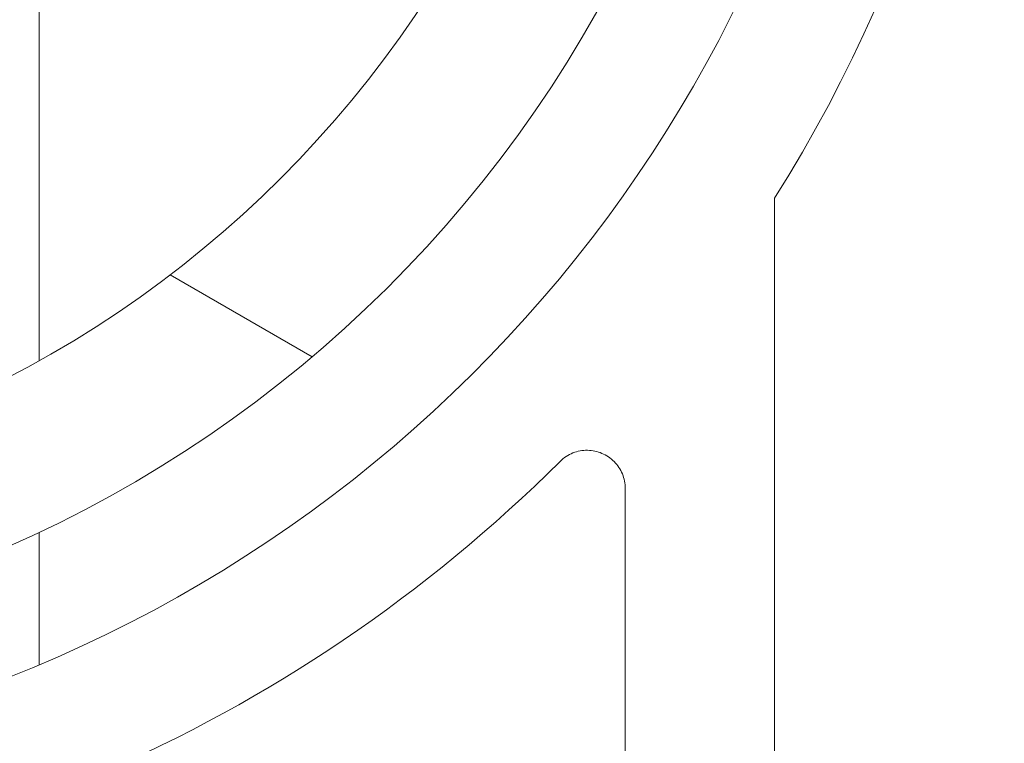
# Model space of a CAD drawing. Units: inches. Extents: x 0.1 to 10.9, y 0.1 to 8.4.
# Drawn here: x 9.4 to 9.5, y 4.5 to 4.6 of the extents above; entities that cross this region are included whole.
import ezdxf

# ---------------------------------------------------------------- set-up
doc = ezdxf.new("R2010")
doc.units = ezdxf.units.IN
doc.header["$MEASUREMENT"] = 0
doc.layers.add('Hatch (ANSI)', color=7, linetype='Continuous', lineweight=5)
doc.layers.add('Visible (ANSI)', color=7, linetype='Continuous', lineweight=5)

msp = doc.modelspace()

# ---------------------------------------------------------------- hatches: boundary and pattern name
at = {"layer": 'Hatch (ANSI)'}
h = msp.add_hatch(dxfattribs=at)
h.set_pattern_fill('ANSI31', color=256, scale=0.9999999999999998, angle=-14.99997778074499, style=0)
h.set_pattern_definition([(30.000022219255, (0, 0), (-0.0625000419804855, 0.1082531512355993), [])])
edge = h.paths.add_edge_path()
edge.add_ellipse((9.150156250000078, 4.419124999999991), major_axis=(2e-16, 0.004375), ratio=1, start_angle=270.0000000000027, end_angle=359.9999999999998)
edge.add_ellipse((9.150156250000078, 4.427874999999991), major_axis=(-0.0043750000000001, -1e-16), ratio=1, start_angle=0, end_angle=89.9999999999983, ccw=False)
edge.add_line((9.145781250000079, 4.427874999999991), (9.145781250000079, 4.436624999999991))
edge.add_ellipse((9.150156250000078, 4.436624999999991), major_axis=(0, 0.0043750000000001), ratio=1, start_angle=0, end_angle=89.9999999999983, ccw=False)
edge.add_ellipse((9.150156250000078, 4.445374999999991), major_axis=(0.004375, 0), ratio=1, start_angle=270.0000000000019, end_angle=359.9999999999998)
edge.add_line((9.154531250000076, 4.445374999999991), (9.154531250000076, 4.554830265436053))
edge.add_ellipse((9.300000000000079, 4.64607812499999), major_axis=(-0.1454687500000002, 0.0912478595639369), ratio=1, start_angle=0, end_angle=64.19744749750981, ccw=False)
edge.add_line((9.154531250000076, 4.737325984563927), (9.154531250000076, 4.846781249999991))
edge.add_ellipse((9.150156250000078, 4.84678124999999), major_axis=(-1e-16, 0.004375), ratio=1, start_angle=269.9999999999981, end_angle=360.0000000000002)
edge.add_ellipse((9.150156250000078, 4.855531249999991), major_axis=(-0.0043750000000001, -1e-16), ratio=1, start_angle=0, end_angle=89.99999999999812, ccw=False)
edge.add_line((9.145781250000077, 4.855531249999991), (9.145781250000077, 4.864281249999991))
edge.add_ellipse((9.150156250000078, 4.864281249999991), major_axis=(0, 0.0043750000000001), ratio=1, start_angle=3.979039320256561e-13, end_angle=89.9999999999983, ccw=False)
edge.add_ellipse((9.150156250000077, 4.873031249999991), major_axis=(0.0043750000000001, -1e-16), ratio=1, start_angle=270.0000000000004, end_angle=359.9999999999998)
edge.add_line((9.154531250000076, 4.87303124999999), (9.154531250000076, 4.88046547851638))
edge.add_spline(control_points=[(9.154531250000076, 4.880465478516382), (9.154531250000076, 4.881976519116651), (9.154815914975233, 4.883657529929871), (9.155256634219292, 4.885231348630436)], knot_values=[-0.131136136874419, -0.131136136874419, -0.131136136874419, -0.131136136874419, -0.0785001168787428, -0.0785001168787428, -0.0785001168787428, -0.0785001168787428], degree=3, periodic=0)
edge.add_spline(control_points=[(9.1552566342192, 4.885231348630113), (9.15561884690602, 4.886524818583724), (9.156109982386347, 4.887641000658652), (9.156921944476279, 4.889087773564451), (9.157316552076985, 4.8896501200713), (9.157765081971867, 4.890020919077792), (9.157865600109266, 4.890090063764824), (9.158040818801547, 4.890161835135951), (9.158114009022206, 4.890179776504146), (9.158189229751335, 4.890179776504146)], knot_values=[-0.0969426176737542, -0.0969426176737542, -0.0969426176737542, -0.0969426176737542, -0.0501522155905308, -0.0501522155905308, -0.0144037254297221, -0.0144037254297221, -0.0057135558372387, -0.0057135558372387, 0, 0, 0, 0], degree=3, periodic=0)
edge.add_line((9.158189229751324, 4.890179776504086), (9.169279800376739, 4.89017977650417))
edge.add_spline(control_points=[(9.169279800376739, 4.89017977650417), (9.169341743629724, 4.89017977650417), (9.169401090814679, 4.890167923443981), (9.169517659349326, 4.890119130635866), (9.16957099718248, 4.890082757913718), (9.169689548064259, 4.889977184936832), (9.16975330164242, 4.889896552023285), (9.169916733865835, 4.889641502898641), (9.170016388450764, 4.889426717019943), (9.170391133581145, 4.888449329973669), (9.17085314179881, 4.886829937332215), (9.171286588146456, 4.885299793454177)], knot_values=[-0.0289239929483157, -0.0289239929483157, -0.0289239929483157, -0.0289239929483157, -0.0267662439755964, -0.0267662439755964, -0.0245233554262405, -0.0245233554262405, -0.0212322555358415, -0.0212322555358415, -0.0154056902768576, -0.0154056902768576, 0, 0, 0, 0], degree=3, periodic=0)
edge.add_spline(control_points=[(9.171286588146456, 4.885299793454178), (9.171737983726663, 4.88370628554396), (9.172031250000078, 4.881998443303547), (9.172031250000078, 4.880465478516391)], knot_values=[0.078500116878786, 0.078500116878786, 0.078500116878786, 0.078500116878786, 0.131899850264529, 0.131899850264529, 0.131899850264529, 0.131899850264529], degree=3, periodic=0)
edge.add_line((9.172031250000078, 4.880465478516391), (9.172031250000078, 4.832015624999991))
edge.add_ellipse((9.176406250000076, 4.832015624999991), major_axis=(0, -0.004375), ratio=1, start_angle=269.9999999999997, end_angle=359.9999999999998)
edge.add_line((9.176406250000076, 4.827640624999991), (9.263179572106154, 4.827640624999991))
edge.add_ellipse((9.263179572106154, 4.823265624999991), major_axis=(0.0043751665929376, 0), ratio=0.9999619230641686, start_angle=0, end_angle=89.99999999999972, ccw=False)
edge.add_line((9.267554738699088, 4.823265624999991), (9.267554738699088, 4.810050176812045))
edge.add_spline(control_points=[(9.267554738699088, 4.810050176812045), (9.267554738699088, 4.809195597894172), (9.267721654534494, 4.808349190372436), (9.268370527820696, 4.806768081476167), (9.26884625075814, 4.806048491103702), (9.270046739938461, 4.804832198393875), (9.270760012253527, 4.804347121132972), (9.272109708237146, 4.80377246492574), (9.272704059277796, 4.803612607605662), (9.27391977467025, 4.80346234766266), (9.274535173833767, 4.803472685572268), (9.275140172184011, 4.803568184645986)], knot_values=[-0.1319700343887696, -0.1319700343887696, -0.1319700343887696, -0.1319700343887696, -0.1022013881982003, -0.1022013881982003, -0.0724354984138761, -0.0724354984138761, -0.0426708800247733, -0.0426708800247733, -0.021335644251528, -0.021335644251528, 0, 0, 0, 0], degree=3, periodic=0)
edge.add_ellipse((9.300000000000079, 4.64607812499999), major_axis=(0.0248598278160653, 0.1574900596459991), ratio=1, start_angle=0, end_angle=17.94026697659922, ccw=False)
edge.add_spline(control_points=[(9.324859827816143, 4.803568184645986), (9.325703955632617, 4.803434938952769), (9.326566037460314, 4.803467841995116), (9.32822898234445, 4.803862254341898), (9.329013947070557, 4.80421996154441), (9.330402544751188, 4.805216126483792), (9.330992902624075, 4.805845043434388), (9.331770973018964, 4.807088632396022), (9.332021545172445, 4.807650788205907), (9.332359520200274, 4.808828204505519), (9.332445261301064, 4.809437688321718), (9.332445261301064, 4.810050176812045)], knot_values=[-0.1319700347585905, -0.1319700347585905, -0.1319700347585905, -0.1319700347585905, -0.1022013669961516, -0.1022013669961516, -0.0724354488111299, -0.0724354488111299, -0.0426707989248333, -0.0426707989248333, -0.0213356179168998, -0.0213356179168998, 0, 0, 0, 0], degree=3, periodic=0)
edge.add_line((9.332445261301064, 4.810050176812045), (9.332445261301064, 4.823265624999991))
edge.add_ellipse((9.336820427894002, 4.823265624999991), major_axis=(-0.0043751665929376, 0), ratio=0.9999619230641739, start_angle=270.0000000000005, end_angle=360.0000000000012, ccw=False)
edge.add_line((9.336820427894002, 4.827640624999991), (9.423593750000078, 4.827640624999991))
edge.add_ellipse((9.423593750000078, 4.832015624999991), major_axis=(0.004375, 0), ratio=1, start_angle=269.9999999999999, end_angle=359.9999999999998)
edge.add_line((9.427968750000076, 4.832015624999991), (9.427968750000076, 4.880465478516518))
edge.add_spline(control_points=[(9.427968750000076, 4.880465478516518), (9.427968750000076, 4.881998443303531), (9.428262016273427, 4.883706285543764), (9.428713411853552, 4.885299793453865)], knot_values=[-0.1318998502599126, -0.1318998502599126, -0.1318998502599126, -0.1318998502599126, -0.0785001168791583, -0.0785001168791583, -0.0785001168791583, -0.0785001168791583], degree=3, periodic=0)
edge.add_spline(control_points=[(9.428713411853508, 4.885299793453706), (9.429140798948524, 4.886808547075913), (9.429348770916967, 4.888436600781988), (9.430248339609033, 4.889904089453338), (9.430331513942264, 4.890004823948503), (9.430466874428227, 4.890108087410773), (9.430516194032554, 4.890136226198638), (9.430618781733157, 4.890171599520925), (9.430668750813492, 4.890179776504713), (9.430720199623282, 4.890179776504713)], knot_values=[-0.0650687879076093, -0.0650687879076093, -0.0650687879076093, -0.0650687879076093, -0.0104444823682432, -0.0104444823682432, -0.0051098155435089, -0.0051098155435089, -0.0024231853375988, -0.0024231853375988, 0, 0, 0, 0], degree=3, periodic=0)
edge.add_line((9.430720199710256, 4.890179776142077), (9.44181077024872, 4.890179776504736))
edge.add_spline(control_points=[(9.44181077024872, 4.890179776504738), (9.441874745673296, 4.890179776504738), (9.441937293740127, 4.890166807870943), (9.442086623758684, 4.890113516323877), (9.442171590071919, 4.890062627887042), (9.442404894227346, 4.889891710556906), (9.442554844707477, 4.889733263306689), (9.442981210040488, 4.889223541407965), (9.443304323503863, 4.888714899072491), (9.444012548555003, 4.887353737310673), (9.444426703640794, 4.88636215651917), (9.444743365780788, 4.885231348630929)], knot_values=[-0.0506435426865224, -0.0506435426865224, -0.0506435426865224, -0.0506435426865224, -0.0484150044682685, -0.0484150044682685, -0.0451154369832747, -0.0451154369832747, -0.0383053641721632, -0.0383053641721632, -0.0217913825043386, -0.0217913825043386, 0, 0, 0, 0], degree=3, periodic=0)
edge.add_spline(control_points=[(9.444743365780788, 4.885231348630931), (9.445169904306574, 4.883708169606123), (9.445468750000078, 4.881973173623013), (9.445468750000078, 4.880465478516528)], knot_values=[0.0784128471465314, 0.0784128471465314, 0.0784128471465314, 0.0784128471465314, 0.1309323292558708, 0.1309323292558708, 0.1309323292558708, 0.1309323292558708], degree=3, periodic=0)
edge.add_line((9.445468750000078, 4.880465478516528), (9.445468750000078, 4.873031249999991))
edge.add_ellipse((9.449843750000076, 4.873031249999991), major_axis=(-2e-16, -0.0043750000000001), ratio=1, start_angle=270.0000000000029, end_angle=360.0000000000004)
edge.add_ellipse((9.449843750000076, 4.864281249999992), major_axis=(0.0043750000000001, 1e-16), ratio=1, start_angle=0, end_angle=89.99999999999812, ccw=False)
edge.add_line((9.454218750000077, 4.864281249999992), (9.454218750000077, 4.855531249999992))
edge.add_ellipse((9.449843750000076, 4.855531249999992), major_axis=(0, -0.0043750000000001), ratio=1, start_angle=0, end_angle=89.9999999999983, ccw=False)
edge.add_ellipse((9.449843750000076, 4.846781249999991), major_axis=(-0.0043750000000001, 0), ratio=1, start_angle=270.0000000000024, end_angle=359.9999999999998)
edge.add_line((9.445468750000078, 4.846781249999991), (9.445468750000078, 4.737325984563927))
edge.add_ellipse((9.300000000000079, 4.64607812499999), major_axis=(0.1454687500000002, -0.091247859563937), ratio=1, start_angle=0, end_angle=64.19744749750993, ccw=False)
edge.add_line((9.445468750000078, 4.554830265436054), (9.445468750000078, 4.445374999999992))
edge.add_ellipse((9.44984375000008, 4.445374999999992), major_axis=(1e-16, -0.004375), ratio=1, start_angle=269.9999999999986, end_angle=359.9999999999996)
edge.add_ellipse((9.44984375000008, 4.436624999999992), major_axis=(0.0043750000000001, 1e-16), ratio=1, start_angle=0, end_angle=89.99999999999812, ccw=False)
edge.add_line((9.454218750000077, 4.436624999999992), (9.454218750000077, 4.427874999999992))
edge.add_ellipse((9.44984375000008, 4.427874999999991), major_axis=(0, -0.0043750000000001), ratio=1, start_angle=0, end_angle=89.9999999999983, ccw=False)
edge.add_ellipse((9.44984375000008, 4.419124999999992), major_axis=(-0.0043749999999999, 0), ratio=1, start_angle=269.9999999999964, end_angle=359.9999999999998)
edge.add_line((9.44546875000008, 4.419124999999992), (9.44546875000008, 4.411690771483455))
edge.add_spline(control_points=[(9.44546875000008, 4.411690771483455), (9.44546875000008, 4.410179730883243), (9.445184085024954, 4.4084987200701), (9.444743365780935, 4.406924901369578)], knot_values=[-0.1311361368728523, -0.1311361368728523, -0.1311361368728523, -0.1311361368728523, -0.0785001168791991, -0.0785001168791991, -0.0785001168791991, -0.0785001168791991], degree=3, periodic=0)
edge.add_spline(control_points=[(9.444743365781028, 4.406924901369899), (9.444381153094213, 4.405631431416198), (9.443890017613862, 4.40451524934119), (9.443078055523873, 4.403068476435159), (9.442683447923107, 4.40250612992818), (9.442234918028188, 4.402135330921622), (9.442134399890788, 4.402066186234579), (9.441959181198502, 4.401994414863443), (9.441885990977848, 4.401976473495247), (9.441810770248724, 4.401976473495247)], knot_values=[-0.0969426176865165, -0.0969426176865165, -0.0969426176865165, -0.0969426176865165, -0.0501522156002128, -0.0501522156002128, -0.0144037254313493, -0.0144037254313493, -0.0057135558375803, -0.0057135558375803, 0, 0, 0, 0], degree=3, periodic=0)
edge.add_line((9.441810770248733, 4.401976473495306), (9.430720199623284, 4.401976473495269))
edge.add_spline(control_points=[(9.430720199623284, 4.401976473495269), (9.43065825637031, 4.401976473495269), (9.430598909185367, 4.401988326555456), (9.43048234065074, 4.402037119363563), (9.430429002817602, 4.402073492085702), (9.430310451935839, 4.402179065062576), (9.430246698357694, 4.402259697976113), (9.43008326613434, 4.402514747100665), (9.429983611549437, 4.402729532979294), (9.429608866419068, 4.403706920025596), (9.42914685820134, 4.405326312667478), (9.428713411853632, 4.406856456545832)], knot_values=[-0.0289239929476741, -0.0289239929476741, -0.0289239929476741, -0.0289239929476741, -0.026766243975323, -0.026766243975323, -0.0245233554263853, -0.0245233554263853, -0.0212322555363285, -0.0212322555363285, -0.01540569027789, -0.01540569027789, 0, 0, 0, 0], degree=3, periodic=0)
edge.add_spline(control_points=[(9.428713411853632, 4.406856456545832), (9.428262016273466, 4.408449964456013), (9.427968750000076, 4.410157806696358), (9.427968750000076, 4.411690771483463)], knot_values=[0.0785001168791561, 0.0785001168791561, 0.0785001168791561, 0.0785001168791561, 0.1318998502631119, 0.1318998502631119, 0.1318998502631119, 0.1318998502631119], degree=3, periodic=0)
edge.add_line((9.427968750000076, 4.411690771483463), (9.427968750000076, 4.460140624999992))
edge.add_ellipse((9.423593750000078, 4.460140624999991), major_axis=(-1e-16, 0.004375), ratio=1, start_angle=269.9999999999992, end_angle=360.0000000000004)
edge.add_line((9.423593750000078, 4.46451562499999), (9.336820427894002, 4.46451562499999))
edge.add_ellipse((9.336820427894004, 4.468890624999992), major_axis=(-0.0043751665929376, 0), ratio=0.9999619230641739, start_angle=6.252776074688882e-13, end_angle=90.00000000000023, ccw=False)
edge.add_line((9.332445261301064, 4.468890624999992), (9.332445261301064, 4.482106073187938))
edge.add_spline(control_points=[(9.332445261301064, 4.482106073187938), (9.332445261301064, 4.482960652105809), (9.332278345465664, 4.483807059627546), (9.331629472179461, 4.485388168523813), (9.331153749242016, 4.48610775889628), (9.329953260061693, 4.487324051606106), (9.329239987746625, 4.487809128867009), (9.32789029176301, 4.48838378507424), (9.327295940722358, 4.488543642394319), (9.326080225329905, 4.488693902337321), (9.325464826166387, 4.488683564427713), (9.324859827816145, 4.488588065353996)], knot_values=[-0.1319700343887644, -0.1319700343887644, -0.1319700343887644, -0.1319700343887644, -0.1022013881981939, -0.1022013881981939, -0.0724354984138684, -0.0724354984138684, -0.0426708800247654, -0.0426708800247654, -0.021335644251523, -0.021335644251523, 0, 0, 0, 0], degree=3, periodic=0)
edge.add_ellipse((9.300000000000079, 4.64607812499999), major_axis=(-0.0248598278160653, -0.1574900596459984), ratio=1, start_angle=0, end_angle=17.940266976599275, ccw=False)
edge.add_spline(control_points=[(9.275140172184011, 4.488588065353996), (9.274296044367539, 4.488721311047211), (9.273433962539844, 4.488688408004866), (9.2717710176557, 4.488293995658084), (9.270986052929599, 4.487936288455571), (9.26959745524897, 4.48694012351619), (9.269007097376077, 4.486311206565592), (9.268229026981192, 4.485067617603959), (9.267978454827707, 4.484505461794076), (9.267640479799883, 4.483328045494461), (9.267554738699092, 4.482718561678263), (9.267554738699092, 4.482106073187938)], knot_values=[-0.1319700347585691, -0.1319700347585691, -0.1319700347585691, -0.1319700347585691, -0.1022013669961343, -0.1022013669961343, -0.0724354488111177, -0.0724354488111177, -0.0426707989248261, -0.0426707989248261, -0.0213356179168965, -0.0213356179168965, 0, 0, 0, 0], degree=3, periodic=0)
edge.add_line((9.267554738699092, 4.482106073187938), (9.267554738699092, 4.468890624999992))
edge.add_ellipse((9.263179572106154, 4.468890624999992), major_axis=(0.0043751665929376, 0), ratio=0.9999619230641686, start_angle=269.9999999999998, end_angle=359.9999999999998, ccw=False)
edge.add_line((9.263179572106154, 4.46451562499999), (9.17640625000008, 4.46451562499999))
edge.add_ellipse((9.17640625000008, 4.460140624999991), major_axis=(-0.0043750000000001, 1e-16), ratio=1, start_angle=270.0000000000011, end_angle=359.9999999999998)
edge.add_line((9.17203125000008, 4.460140624999991), (9.17203125000008, 4.41169077148359))
edge.add_spline(control_points=[(9.17203125000008, 4.41169077148359), (9.17203125000008, 4.410157806696527), (9.171737983726702, 4.408449964456226), (9.171286588146536, 4.406856456546089)], knot_values=[-0.1318998502613372, -0.1318998502613372, -0.1318998502613372, -0.1318998502613372, -0.0785001168787853, -0.0785001168787853, -0.0785001168787853, -0.0785001168787853], degree=3, periodic=0)
edge.add_spline(control_points=[(9.171286588146582, 4.406856456546248), (9.170859201051591, 4.405347702924235), (9.170651229083095, 4.403719649218373), (9.169751660391057, 4.402252160547197), (9.169668486057807, 4.402151426052028), (9.169533125571824, 4.402048162589753), (9.169483805967491, 4.402020023801889), (9.16938121826688, 4.401984650479601), (9.169331249186538, 4.401976473495813), (9.169279800376739, 4.401976473495813)], knot_values=[-0.0650687879031866, -0.0650687879031866, -0.0650687879031866, -0.0650687879031866, -0.0104444823705895, -0.0104444823705895, -0.005109815544733, -0.005109815544733, -0.0024231853382057, -0.0024231853382057, 0, 0, 0, 0], degree=3, periodic=0)
edge.add_line((9.169279800289768, 4.401976473858451), (9.158189229751335, 4.401976473495836))
edge.add_spline(control_points=[(9.158189229751335, 4.401976473495836), (9.158125254326748, 4.401976473495836), (9.158062706259907, 4.401989442129633), (9.157913376241323, 4.402042733676712), (9.157828409928076, 4.402093622113554), (9.157595105772609, 4.402264539443719), (9.157445155292463, 4.402422986693959), (9.15701878995941, 4.402932708592751), (9.156695676496016, 4.403441350928278), (9.155987451444988, 4.404802512689976), (9.155573296359352, 4.405794093481165), (9.15525663421944, 4.406924901369019)], knot_values=[-0.0506435426849497, -0.0506435426849497, -0.0506435426849497, -0.0506435426849497, -0.048415004466283, -0.048415004466283, -0.0451154369807422, -0.0451154369807422, -0.0383053641686844, -0.0383053641686844, -0.0217913824992459, -0.0217913824992459, 0, 0, 0, 0], degree=3, periodic=0)
edge.add_spline(control_points=[(9.15525663421944, 4.406924901369019), (9.1548159149753, 4.408498720069737), (9.154531250000076, 4.410179730883163), (9.154531250000076, 4.411690771483599)], knot_values=[0.0785001168787423, 0.0785001168787423, 0.0785001168787423, 0.0785001168787423, 0.1311361368802731, 0.1311361368802731, 0.1311361368802731, 0.1311361368802731], degree=3, periodic=0)
edge.add_line((9.154531250000076, 4.411690771483599), (9.154531250000076, 4.419124999999991))
edge = h.paths.add_edge_path(flags=0)
edge.add_spline(control_points=[(9.232124703072177, 4.488769436087493), (9.232641261617344, 4.488546552247599), (9.233110010902344, 4.488226108110093), (9.23390537079986, 4.487420253693023), (9.234222514961752, 4.486940527258345), (9.234655074450222, 4.485886488019778), (9.23476634547757, 4.485322252700365), (9.23476634547757, 4.484752569606667)], knot_values=[-0.0592857803547611, -0.0592857803547611, -0.0592857803547611, -0.0592857803547611, -0.0396882840851019, -0.0396882840851019, -0.0198445036524561, -0.0198445036524561, 0, 0, 0, 0], degree=3, periodic=0)
edge.add_line((9.23476634547757, 4.484752569606667), (9.23476634547757, 4.481624112935906))
edge.add_ellipse((9.230391178884632, 4.481624446115436), major_axis=(0.0030938277611976, -0.0030938277611976), ratio=0.999923850477573, start_angle=315.0043632123608, end_angle=404.99563678763946, ccw=False)
edge.add_line((9.230391512064166, 4.477249279522498), (9.176014737935992, 4.477249279522498))
edge.add_ellipse((9.176015071115524, 4.481624446115436), major_axis=(-0.0030938277611976, -0.0030938277611977), ratio=0.999923850477568, start_angle=315.00436321236094, end_angle=404.9956367876389, ccw=False)
edge.add_line((9.171639904522587, 4.481624112935905), (9.171639904522587, 4.521583421471735))
edge.add_spline(control_points=[(9.171639904522587, 4.521583421471736), (9.171639904522587, 4.521880534847121), (9.171670158504273, 4.522176878162349), (9.171790242326027, 4.522758831099636), (9.171879758142557, 4.523042932131493), (9.172222858655193, 4.523838859965297), (9.1725483434048, 4.524312921141627), (9.17336266696833, 4.525109543729771), (9.173843691761373, 4.525424500824316), (9.174899453793863, 4.525852320460425), (9.175464087758114, 4.525961069354763), (9.176603415674332, 4.525956013304858), (9.177167202065533, 4.525842202358771), (9.17821956785321, 4.525404823234751), (9.178698059483537, 4.525085383271731), (9.179101863482146, 4.524683231668723)], knot_values=[-0.1199222332689957, -0.1199222332689957, -0.1199222332689957, -0.1199222332689957, -0.1095724712317471, -0.1095724712317471, -0.0992231701986918, -0.0992231701986918, -0.0793804669039019, -0.0793804669039019, -0.0595403517889305, -0.0595403517889305, -0.0396986183519679, -0.0396986183519679, -0.0198519851968215, -0.0198519851968215, 0, 0, 0, 0], degree=3, periodic=0)
edge.add_ellipse((9.300000000000079, 4.64607812499999), major_axis=(-0.1208981365179372, -0.1213948933312693), ratio=1, start_angle=0, end_angle=21.54337752588912)
edge = h.paths.add_edge_path(flags=0)
edge.add_spline(control_points=[(9.420898136518012, 4.524683231668722), (9.421108659467684, 4.524892893143033), (9.42133998602396, 4.525080574234322), (9.4218370746041, 4.525406148682714), (9.422101546124665, 4.525543199908118), (9.42290761838506, 4.525861742882455), (9.423473196112868, 4.525965640848816), (9.424612276494054, 4.525950785668261), (9.425174877134623, 4.525832203248101), (9.426223011959259, 4.525386029950296), (9.426698502036553, 4.525062694958016), (9.427498890061962, 4.524251851328561), (9.427816086769626, 4.523772066962081), (9.428248786245202, 4.522717770268894), (9.42836009547757, 4.522153318677008), (9.42836009547757, 4.521583421471733)], knot_values=[-0.1199222319748354, -0.1199222319748354, -0.1199222319748354, -0.1199222319748354, -0.1095723826916948, -0.1095723826916948, -0.0992229803615482, -0.0992229803615482, -0.0793803173339628, -0.0793803173339628, -0.0595402479239098, -0.0595402479239098, -0.0396985588110984, -0.0396985588110984, -0.0198519620763016, -0.0198519620763016, 0, 0, 0, 0], degree=3, periodic=0)
edge.add_line((9.42836009547757, 4.521583421471733), (9.42836009547757, 4.481624112935906))
edge.add_ellipse((9.423984928884632, 4.481624446115436), major_axis=(0.0030938277611977, -0.0030938277611976), ratio=0.9999238504775728, start_angle=315.00436321236066, end_angle=404.99563678763934, ccw=False)
edge.add_line((9.423985262064164, 4.477249279522499), (9.369608487935993, 4.477249279522499))
edge.add_ellipse((9.369608821115524, 4.481624446115436), major_axis=(-0.0030938277611976, -0.0030938277611977), ratio=0.999923850477568, start_angle=315.00436321236094, end_angle=404.9956367876392, ccw=False)
edge.add_line((9.365233654522587, 4.481624112935906), (9.365233654522587, 4.484752569606667))
edge.add_spline(control_points=[(9.365233654522587, 4.484752569606667), (9.365233654522587, 4.485315161450342), (9.365342172651888, 4.485872506752422), (9.36576698831263, 4.486922044757784), (9.366081817603613, 4.487403293742106), (9.366878242734133, 4.488218041651737), (9.367352227520072, 4.488543742951146), (9.367875296927977, 4.488769436087493)], knot_values=[-0.059285780357394, -0.059285780357394, -0.059285780357394, -0.059285780357394, -0.0396882950500842, -0.0396882950500842, -0.0198445088510273, -0.0198445088510273, 0, 0, 0, 0], degree=3, periodic=0)
edge.add_ellipse((9.300000000000079, 4.64607812499999), major_axis=(0.0678752969279004, -0.1573086889124997), ratio=1, start_angle=0, end_angle=21.54337752588856)
edge = h.paths.add_edge_path(flags=0)
edge.add_ellipse((9.423984928884632, 4.810531803884544), major_axis=(0.0030938277611976, 0.0030938277611976), ratio=0.9999238504775728, start_angle=315.0043632123606, end_angle=404.9956367876394)
edge.add_line((9.423985262064164, 4.814906970477482), (9.369608487935993, 4.814906970477482))
edge.add_ellipse((9.369608821115524, 4.810531803884544), major_axis=(-0.0030938277611976, 0.0030938277611976), ratio=0.999923850477568, start_angle=315.0043632123607, end_angle=404.9956367876391)
edge.add_line((9.365233654522584, 4.810532137064077), (9.365233654522584, 4.807403680393314))
edge.add_spline(control_points=[(9.365233654522584, 4.807403680393315), (9.365233654522584, 4.806833997299617), (9.365344925549936, 4.806269761980205), (9.365777485038404, 4.805215722741637), (9.366094629200296, 4.804735996306959), (9.366889989097812, 4.803930141889888), (9.367358738382812, 4.803609697752382), (9.367875296927977, 4.803386813912488)], knot_values=[-0.0592857803547494, -0.0592857803547494, -0.0592857803547494, -0.0592857803547494, -0.0394412767022962, -0.0394412767022962, -0.0195974962696546, -0.0195974962696546, 0, 0, 0, 0], degree=3, periodic=0)
edge.add_ellipse((9.300000000000079, 4.64607812499999), major_axis=(0.1208981365179363, 0.1213948933312706), ratio=1, start_angle=0, end_angle=21.543377525888502, ccw=False)
edge.add_spline(control_points=[(9.420898136518012, 4.767473018331259), (9.421301940516617, 4.767070866728252), (9.421780432146944, 4.766751426765233), (9.422832797934621, 4.766314047641213), (9.423396584325824, 4.766200236695125), (9.424535912242042, 4.766195180645219), (9.425100546206293, 4.766303929539558), (9.426156308238783, 4.766731749175667), (9.426637333031824, 4.767046706270213), (9.427451656595355, 4.767843328858356), (9.427777141344961, 4.768317390034686), (9.428120241857599, 4.76911331786849), (9.428209757674132, 4.769397418900346), (9.428329841495882, 4.769979371837634), (9.42836009547757, 4.770275715152862), (9.42836009547757, 4.770572828528249)], knot_values=[-0.1199222332689867, -0.1199222332689867, -0.1199222332689867, -0.1199222332689867, -0.1000702480721679, -0.1000702480721679, -0.0802236149170254, -0.0802236149170254, -0.0603818814800676, -0.0603818814800676, -0.040541766365099, -0.040541766365099, -0.0206990630703066, -0.0206990630703066, -0.0103497620372504, -0.0103497620372504, 0, 0, 0, 0], degree=3, periodic=0)
edge.add_line((9.42836009547757, 4.770572828528249), (9.42836009547757, 4.810532137064077))
edge = h.paths.add_edge_path(flags=0)
edge.add_spline(control_points=[(9.179101863482146, 4.767473018331258), (9.178891340532468, 4.767263356856947), (9.178660013976195, 4.767075675765659), (9.178162925396052, 4.766750101317266), (9.17789845387549, 4.766613050091863), (9.177092381615095, 4.766294507117523), (9.176526803887288, 4.766190609151164), (9.1753877235061, 4.766205464331719), (9.174825122865533, 4.766324046751879), (9.173776988040897, 4.766770220049683), (9.173301497963603, 4.767093555041964), (9.172501109938194, 4.767904398671419), (9.172183913230528, 4.768384183037898), (9.171751213754954, 4.769438479731085), (9.171639904522587, 4.770002931322971), (9.171639904522587, 4.770572828528246)], knot_values=[-0.1199222319748716, -0.1199222319748716, -0.1199222319748716, -0.1199222319748716, -0.1095723826917289, -0.1095723826917289, -0.09922298036158, -0.09922298036158, -0.0793803173339863, -0.0793803173339863, -0.0595402479239242, -0.0595402479239242, -0.0396985588111039, -0.0396985588111039, -0.0198519620763011, -0.0198519620763011, 0, 0, 0, 0], degree=3, periodic=0)
edge.add_line((9.171639904522587, 4.770572828528246), (9.171639904522587, 4.810532137064077))
edge.add_ellipse((9.176015071115524, 4.810531803884544), major_axis=(-0.0030938277611977, 0.0030938277611976), ratio=0.999923850477568, start_angle=315.00436321236015, end_angle=404.9956367876389, ccw=False)
edge.add_line((9.176014737935992, 4.814906970477482), (9.230391512064164, 4.814906970477482))
edge.add_ellipse((9.230391178884632, 4.810531803884544), major_axis=(0.0030938277611976, 0.0030938277611976), ratio=0.9999238504775728, start_angle=315.00436321236066, end_angle=404.9956367876392, ccw=False)
edge.add_line((9.23476634547757, 4.810532137064077), (9.23476634547757, 4.807403680393314))
edge.add_spline(control_points=[(9.23476634547757, 4.807403680393314), (9.23476634547757, 4.806841088549638), (9.234657827348268, 4.806283743247558), (9.234233011687527, 4.805234205242197), (9.233918182396543, 4.804752956257877), (9.233121757266021, 4.803938208348244), (9.232647772480084, 4.803612507048836), (9.232124703072177, 4.803386813912488)], knot_values=[-0.0592857803573864, -0.0592857803573864, -0.0592857803573864, -0.0592857803573864, -0.0396882950500801, -0.0396882950500801, -0.0198445088510256, -0.0198445088510256, 0, 0, 0, 0], degree=3, periodic=0)
edge.add_ellipse((9.300000000000079, 4.64607812499999), major_axis=(-0.0678752969279007, 0.1573086889125007), ratio=1, start_angle=0, end_angle=21.543377525889)
edge = h.paths.add_edge_path(flags=0)
edge.add_ellipse((9.300000000000079, 4.64607812499999), major_axis=(-0.0517631758657372, -0.1483663969665938), ratio=1, start_angle=218.4664786108345, end_angle=360)
edge.add_spline(control_points=[(9.24823682413432, 4.497711728033335), (9.250900680457553, 4.496782341958324), (9.253718456064753, 4.496375373183598), (9.258438610842704, 4.496579294383154), (9.260321741942636, 4.496900736513166), (9.263906157115107, 4.497981781063145), (9.265600166348241, 4.498723715137714), (9.267187500000079, 4.499657608827334)], knot_values=[-0.2286304590856052, -0.2286304590856052, -0.2286304590856052, -0.2286304590856052, -0.1303515300853646, -0.1303515300853646, -0.0641201334141716, -0.0641201334141716, 0, 0, 0, 0], degree=3, periodic=0)
edge.add_ellipse((9.300000000000079, 4.64607812499999), major_axis=(0.0328125000000003, -0.1464205161726574), ratio=1, start_angle=334.7376664555462, end_angle=360)
edge.add_spline(control_points=[(9.33281250000008, 4.499657608827334), (9.335437405612089, 4.498113268868271), (9.338345151746434, 4.49709907831003), (9.343088812444828, 4.496449556749847), (9.344837532294523, 4.49641204973198), (9.34834204891172, 4.496746876423061), (9.35008498849808, 4.497126229499786), (9.351763175865832, 4.49771172803334)], knot_values=[-0.2287574649811387, -0.2287574649811387, -0.2287574649811387, -0.2287574649811387, -0.1226693897348017, -0.1226693897348017, -0.0619389647945272, -0.0619389647945272, 0, 0, 0, 0], degree=3, periodic=0)
edge.add_ellipse((9.300000000000079, 4.64607812499999), major_axis=(0.0517631758657325, 0.1483663969665955), ratio=1, start_angle=218.4664786108309, end_angle=360)
edge.add_spline(control_points=[(9.35176317586583, 4.794444521966641), (9.349099319506973, 4.795373908054084), (9.346281543860359, 4.795780876827163), (9.341561389068056, 4.795576955603511), (9.339678257991604, 4.795255513470847), (9.336093842857226, 4.794174468924658), (9.334399833638864, 4.793432534854586), (9.332812500000076, 4.792498641172648)], knot_values=[-0.2286304590905686, -0.2286304590905686, -0.2286304590905686, -0.2286304590905686, -0.1303515287759643, -0.1303515287759643, -0.0641201328861842, -0.0641201328861842, 0, 0, 0, 0], degree=3, periodic=0)
edge.add_ellipse((9.300000000000079, 4.64607812499999), major_axis=(-0.0328125000000003, 0.1464205161726565), ratio=1, start_angle=334.737666455546, end_angle=360)
edge.add_spline(control_points=[(9.267187500000079, 4.792498641172648), (9.264562594387717, 4.794042981131918), (9.261654848252938, 4.795057171690221), (9.256911187530651, 4.795706693253422), (9.255162467656984, 4.795744200268992), (9.251657951041286, 4.795409373566673), (9.249915011479333, 4.795030020492266), (9.24823682413432, 4.794444521966646)], knot_values=[-0.2287574649810992, -0.2287574649810992, -0.2287574649810992, -0.2287574649810992, -0.1226693897205059, -0.1226693897205059, -0.0619389639552915, -0.0619389639552915, 0, 0, 0, 0], degree=3, periodic=0)
h = msp.add_hatch(dxfattribs=at)
h.set_pattern_fill('ANSI31', color=256, scale=0.9999999999999998, angle=105.00024553567, style=0)
h.set_pattern_definition([(150.00024553567, (0, 0), (-0.0624995360906322, -0.1082534433099278), [])])
edge = h.paths.add_edge_path()
edge.add_ellipse((9.32717806246802, 4.78898547312125), major_axis=(-0.0004086926686908, -0.0021489826785152), ratio=1, start_angle=290.6944027800603, end_angle=360)
edge.add_ellipse((9.300000000000079, 4.64607812499999), major_axis=(-0.0091702918255888, -0.1429874901849671), ratio=1, start_angle=0, end_angle=172.9016561312174, ccw=False)
edge.add_ellipse((9.290689703719137, 4.500907619697696), major_axis=(-0.0019926885738456, 0.0009024125983524), ratio=1, start_angle=290.694402780435, end_angle=359.9999999999994)
edge.add_ellipse((9.2847116379976, 4.503614857492753), major_axis=(-0.0004668202138131, -0.0043500234353364), ratio=1, start_angle=0, end_angle=71.76126376777512, ccw=False)
edge.add_ellipse((9.299999999999981, 4.646078125000009), major_axis=(-0.0202301636727817, -0.1462638323094), ratio=1, start_angle=0, end_angle=1.7495574216831073, ccw=False)
edge.add_ellipse((9.280369248584169, 4.504148035870148), major_axis=(-0.0043036211468161, -0.0007870641807868), ratio=1, start_angle=0, end_angle=71.76126376788511, ccw=False)
edge.add_ellipse((9.273913816863942, 4.502967439598967), major_axis=(0.0003922734306185, 0.0021520403819703), ratio=1, start_angle=290.6944027804067, end_angle=359.9999999999948)
edge.add_ellipse((9.300000000000079, 4.64607812499999), major_axis=(0.0080783092948099, 0.1430533380264155), ratio=1, start_angle=0, end_angle=172.9016496494777, ccw=False)
edge.add_ellipse((9.30820164226122, 4.791315483454289), major_axis=(0.0019995204487716, -0.0008871720379634), ratio=1, start_angle=290.6944027800183, end_angle=360)
edge.add_ellipse((9.314200203607536, 4.788653967340399), major_axis=(0.0004335940032841, 0.0043534608348205), ratio=1, start_angle=0, end_angle=71.76126376827989, ccw=False)
edge.add_ellipse((9.299999999999981, 4.64607812500003), major_axis=(0.0213462877339693, 0.146105113408259), ratio=1, start_angle=0, end_angle=2.624470604602891, ccw=False)
edge.add_ellipse((9.320713805134426, 4.787854198011008), major_axis=(0.0043095048890639, 0.0007541834068284), ratio=1, start_angle=0, end_angle=71.76126376815313, ccw=False)
edge = h.paths.add_edge_path(flags=0)
edge.add_ellipse((9.300000000000079, 4.64607812499999), major_axis=(0.1238703501835668, -0.0218416848471688), ratio=1, start_angle=0, end_angle=360)

# ---------------------------------------------------------------- linework, layer by layer
at = {"layer": 'Visible (ANSI)'}
for p, q in [((9.361250000000068, 4.536217484406728), (9.361250000000068, 4.755938765593256)), ((9.445468750000078, 4.445374999999993), (9.445468750000078, 4.554830265436054)), ((9.42836009547757, 4.521583421471736), (9.42836009547757, 4.481624112935906)), ((9.361250000000068, 4.501369964813512), (9.361250000000068, 4.516548382849541))]:
    msp.add_line(p, q, dxfattribs=at)
msp.add_circle((9.300000000000077, 4.646078124999991), 0.1257812500000002, dxfattribs=at)
for radius, start, end in [(0.1571369279467942, 289.2332393054156, 70.76676069458442), (0.1432812500000003, 266.3304452590937, 79.23210139031073), (0.1717187499999997, 327.9012762512451, 32.09872374875474), (0.1713274045225111, 293.3391530240552, 314.8825305499435)]:
    msp.add_arc((9.300000000000077, 4.646078124999991), radius, start, end, dxfattribs=at)
msp.add_open_spline([(9.420898136518012, 4.524683231668723), (9.421108659467684, 4.524892893143035), (9.421339986023957, 4.525080574234323), (9.4218370746041, 4.525406148682716), (9.422101546124665, 4.525543199908119), (9.42290761838506, 4.525861742882456), (9.423473196112868, 4.525965640848818), (9.424612276494052, 4.525950785668261), (9.42517487713462, 4.525832203248101), (9.426223011959259, 4.525386029950298), (9.426698502036553, 4.525062694958018), (9.427498890061962, 4.524251851328563), (9.427816086769623, 4.523772066962083), (9.428248786245202, 4.522717770268895), (9.42836009547757, 4.522153318677009), (9.42836009547757, 4.521583421471736)], degree=3, knots=[-0.1199222319748354, -0.1199222319748354, -0.1199222319748354, -0.1199222319748354, -0.1095723826916948, -0.1095723826916948, -0.0992229803615482, -0.0992229803615482, -0.0793803173339628, -0.0793803173339628, -0.0595402479239098, -0.0595402479239098, -0.0396985588110984, -0.0396985588110984, -0.0198519620763016, -0.0198519620763016, 0, 0, 0, 0], dxfattribs=at)

doc.saveas('drawing.dxf')
